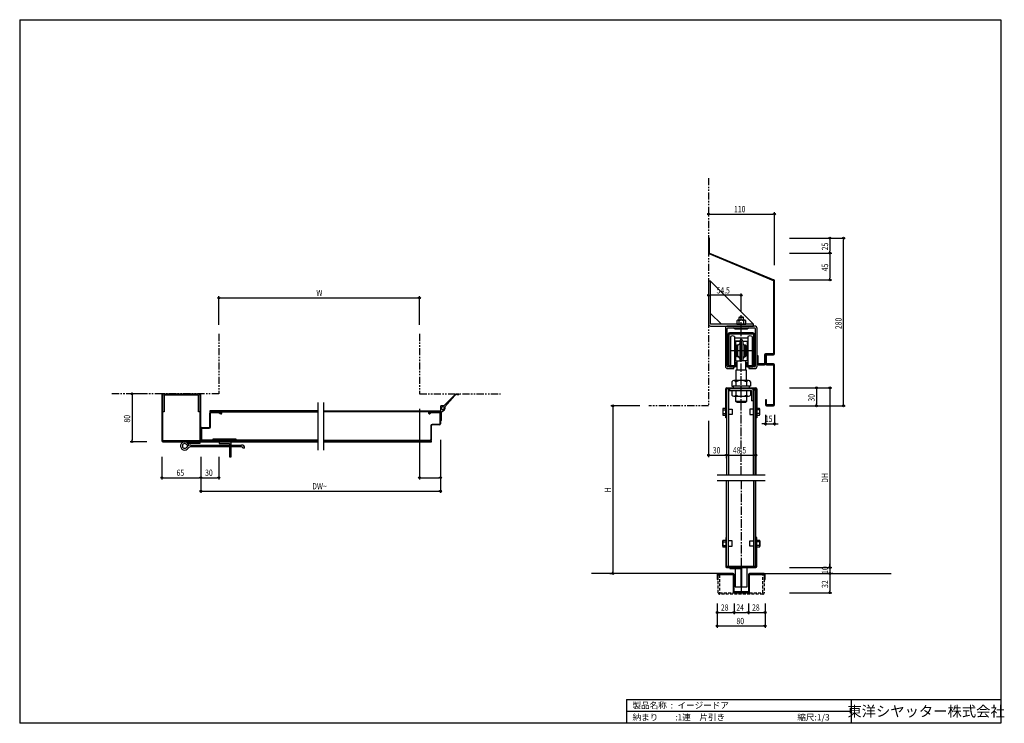
# Model space of a CAD drawing. Extents: x 0 to 1644, y 0 to 1174.
import ezdxf
from ezdxf.enums import TextEntityAlignment as Align

# ---------------------------------------------------------------- set-up
doc = ezdxf.new("R2010")
doc.units = 0
doc.header["$LTSCALE"] = 0.75
for name, pattern in [('CENTER2', [28.575, 19.05, -3.175, 3.175, -3.175]), ('HIDDEN', [9.525, 6.35, -3.175]), ('PHANTOM2', [31.75, 15.875, -3.175, 3.175, -3.175, 3.175, -3.175])]:
    doc.linetypes.add(name, pattern=pattern)
doc.layers.get('0').update_dxf_attribs({"linetype": 'CONTINUOUS'})
doc.layers.get('DEFPOINTS').update_dxf_attribs({"linetype": 'CONTINUOUS'})
doc.styles.get("Standard").update_dxf_attribs({"font": 'romans.shx', "bigfont": 'bigfont.shx'})
doc.styles.add('文字', font='romans.shx', dxfattribs={"width": 0.8, "bigfont": 'extfont.shx'})
doc.dimstyles.get("Standard").update_dxf_attribs({"dimscale": 30, "dimtxt": 3.5, "dimasz": 1, "dimexe": 1, "dimexo": 5, "dimgap": 1, "dimtad": 1, "dimblk": 'ORIGIN', "dimcen": 2.5, "dimazin": 3, "dimtfac": 1, "dimtix": 1, "dimtmove": 0, "dimatfit": 3})

# ---------------------------------------------------------------- blocks, each defined once
blk = doc.blocks.new('_ORIGIN')
at = {"color": 0, "linetype": 'BYBLOCK'}
blk.add_line((0, 0), (-1, 0), dxfattribs=at)
blk.add_circle((0, 0), 0.5, dxfattribs=at)
blk = doc.blocks.new('*U26')
at = {"style": '文字', "width": 0.8}
blk.add_text('280', height=10.5, rotation=90, dxfattribs=at).set_placement((1372, 658))
blk = doc.blocks.new('*D3')
for p, q in [((1285, 810), (1378, 810)), ((1375, 533), (1375, 807)), ((1285, 530), (1378, 530))]:
    blk.add_line(p, q)
at = {"layer": 'DEFPOINTS', "color": 0}
for p in [(1270, 810), (1375, 810), (1270, 530)]:
    blk.add_point(p, dxfattribs=at)
at = {"xscale": 3, "yscale": 3, "zscale": 3}
for p, rotation in [((1375, 810), 90), ((1375, 530), 270)]:
    blk.add_blockref('_ORIGIN', p, dxfattribs=dict(at, rotation=rotation))
blk.add_blockref('*U26', (0, 0))
blk = doc.blocks.new('*U27')
at = {"style": '文字', "width": 0.8}
blk.add_text('25', height=10.5, rotation=90, dxfattribs=at).set_placement((1349.5, 789.5))
blk = doc.blocks.new('*D4')
for p, q in [((1285, 810), (1355.5, 810)), ((1352.5, 807), (1352.5, 788)), ((1285, 785), (1355.5, 785))]:
    blk.add_line(p, q)
at = {"layer": 'DEFPOINTS', "color": 0}
for p in [(1270, 810), (1270, 785), (1352.5, 785)]:
    blk.add_point(p, dxfattribs=at)
at = {"xscale": 3, "yscale": 3, "zscale": 3}
for p, rotation in [((1352.5, 810), 90), ((1352.5, 785), 270)]:
    blk.add_blockref('_ORIGIN', p, dxfattribs=dict(at, rotation=rotation))
blk.add_blockref('*U27', (0, 0))
blk = doc.blocks.new('*U28')
at = {"style": '文字', "width": 0.8}
blk.add_text('45', height=10.5, rotation=90, dxfattribs=at).set_placement((1349.5, 754.5))
blk = doc.blocks.new('*D5')
for p, q in [((1285, 785), (1355.5, 785)), ((1352.5, 782), (1352.5, 743)), ((1285, 740), (1355.5, 740))]:
    blk.add_line(p, q)
at = {"layer": 'DEFPOINTS', "color": 0}
for p in [(1270, 785), (1270, 740), (1352.5, 740)]:
    blk.add_point(p, dxfattribs=at)
at = {"xscale": 3, "yscale": 3, "zscale": 3}
for p, rotation in [((1352.5, 785), 90), ((1352.5, 740), 270)]:
    blk.add_blockref('_ORIGIN', p, dxfattribs=dict(at, rotation=rotation))
blk.add_blockref('*U28', (0, 0))
blk = doc.blocks.new('*U29')
at = {"style": '文字', "width": 0.8}
blk.add_text('DH', height=10.5, rotation=90, dxfattribs=at).set_placement((1349.5, 401.4))
blk = doc.blocks.new('*D6')
for p, q in [((1285, 560), (1355.5, 560)), ((1352.5, 557), (1352.5, 263)), ((1285, 260), (1355.5, 260))]:
    blk.add_line(p, q)
at = {"layer": 'DEFPOINTS', "color": 0}
for p in [(1270, 560), (1270, 260), (1352.5, 260)]:
    blk.add_point(p, dxfattribs=at)
at = {"xscale": 3, "yscale": 3, "zscale": 3}
for p, rotation in [((1352.5, 560), 90), ((1352.5, 260), 270)]:
    blk.add_blockref('_ORIGIN', p, dxfattribs=dict(at, rotation=rotation))
blk.add_blockref('*U29', (0, 0))
blk = doc.blocks.new('*U30')
at = {"style": '文字', "width": 0.8}
blk.add_text('15', height=10.5, dxfattribs=at).set_placement((1243.9, 503))
blk = doc.blocks.new('*D7')
for p, q in [((1245, 515), (1245, 497)), ((1260, 515), (1260, 497)), ((1242, 500), (1239, 500)), ((1245, 500), (1260, 500)), ((1263, 500), (1266, 500))]:
    blk.add_line(p, q)
at = {"layer": 'DEFPOINTS', "color": 0}
for p in [(1245, 530), (1260, 530), (1260, 500)]:
    blk.add_point(p, dxfattribs=at)
blk.add_blockref('*U30', (0, 0))
at = {"xscale": 3, "yscale": 3, "zscale": 3}
blk.add_blockref('_ORIGIN', (1245, 500), dxfattribs=at)
at = {"xscale": 3, "yscale": 3, "zscale": 3, "rotation": 180}
blk.add_blockref('_ORIGIN', (1260, 500), dxfattribs=at)
blk = doc.blocks.new('*U31')
at = {"style": '文字', "width": 0.8}
blk.add_text('30', height=10.5, dxfattribs=at).set_placement((1157, 450.5))
blk = doc.blocks.new('*D8')
for p, q in [((1150, 505), (1150, 444.5)), ((1153, 447.5), (1177, 447.5)), ((1180, 442.5), (1180, 444.5))]:
    blk.add_line(p, q)
at = {"layer": 'DEFPOINTS', "color": 0}
for p in [(1150, 520), (1180, 457.5), (1180, 447.5)]:
    blk.add_point(p, dxfattribs=at)
blk.add_blockref('*U31', (0, 0))
at = {"xscale": 3, "yscale": 3, "zscale": 3, "rotation": 180}
blk.add_blockref('_ORIGIN', (1150, 447.5), dxfattribs=at)
at = {"xscale": 3, "yscale": 3, "zscale": 3}
blk.add_blockref('_ORIGIN', (1180, 447.5), dxfattribs=at)
blk = doc.blocks.new('*U32')
at = {"style": '文字', "width": 0.8}
blk.add_text('48.5', height=10.5, dxfattribs=at).set_placement((1190.5, 450.5))
blk = doc.blocks.new('*D9')
for p, q in [((1180, 442.5), (1180, 444.5)), ((1183, 447.5), (1226, 447.5)), ((1229, 442.5), (1229, 444.5))]:
    blk.add_line(p, q)
at = {"layer": 'DEFPOINTS', "color": 0}
for p in [(1180, 457.5), (1229, 457.5), (1229, 447.5)]:
    blk.add_point(p, dxfattribs=at)
blk.add_blockref('*U32', (0, 0))
at = {"xscale": 3, "yscale": 3, "zscale": 3, "rotation": 180}
blk.add_blockref('_ORIGIN', (1180, 447.5), dxfattribs=at)
at = {"xscale": 3, "yscale": 3, "zscale": 3}
blk.add_blockref('_ORIGIN', (1229, 447.5), dxfattribs=at)
blk = doc.blocks.new('*U33')
at = {"style": '文字', "width": 0.8}
blk.add_text('54.5', height=10.5, dxfattribs=at).set_placement((1163.25, 717.5))
blk = doc.blocks.new('*D10')
for p, q in [((1150, 719.5), (1150, 717.5)), ((1201.5, 714.5), (1153, 714.5)), ((1204.5, 687.7), (1204.5, 717.5))]:
    blk.add_line(p, q)
at = {"layer": 'DEFPOINTS', "color": 0}
for p in [(1150, 714.5), (1150, 704.5), (1204.5, 672.7)]:
    blk.add_point(p, dxfattribs=at)
blk.add_blockref('*U33', (0, 0))
at = {"xscale": 3, "yscale": 3, "zscale": 3, "rotation": 180}
blk.add_blockref('_ORIGIN', (1150, 714.5), dxfattribs=at)
at = {"xscale": 3, "yscale": 3, "zscale": 3}
blk.add_blockref('_ORIGIN', (1204.5, 714.5), dxfattribs=at)
blk = doc.blocks.new('*U34')
at = {"style": '文字', "width": 0.8}
blk.add_text('H', height=10.5, rotation=90, dxfattribs=at).set_placement((987, 385.6))
blk = doc.blocks.new('*D11')
for p, q in [((1035, 530), (987, 530)), ((990, 527), (990, 253)), ((985, 250), (987, 250))]:
    blk.add_line(p, q)
at = {"layer": 'DEFPOINTS', "color": 0}
for p in [(1050, 530), (990, 250), (1000, 250)]:
    blk.add_point(p, dxfattribs=at)
at = {"xscale": 3, "yscale": 3, "zscale": 3}
for p, rotation in [((990, 530), 90), ((990, 250), 270)]:
    blk.add_blockref('_ORIGIN', p, dxfattribs=dict(at, rotation=rotation))
blk.add_blockref('*U34', (0, 0))
blk = doc.blocks.new('*U35')
at = {"style": '文字', "width": 0.8}
blk.add_text('28', height=10.5, dxfattribs=at).set_placement((1170.5, 188))
blk = doc.blocks.new('*D12')
for p, q in [((1164.5, 200), (1164.5, 182)), ((1192.5, 200), (1192.5, 182)), ((1167.5, 185), (1189.5, 185))]:
    blk.add_line(p, q)
at = {"layer": 'DEFPOINTS', "color": 0}
for p in [(1164.5, 215), (1192.5, 215), (1192.5, 185)]:
    blk.add_point(p, dxfattribs=at)
blk.add_blockref('*U35', (0, 0))
at = {"xscale": 3, "yscale": 3, "zscale": 3, "rotation": 180}
blk.add_blockref('_ORIGIN', (1164.5, 185), dxfattribs=at)
at = {"xscale": 3, "yscale": 3, "zscale": 3}
blk.add_blockref('_ORIGIN', (1192.5, 185), dxfattribs=at)
blk = doc.blocks.new('*U36')
at = {"style": '文字', "width": 0.8}
blk.add_text('24', height=10.5, dxfattribs=at).set_placement((1196.3, 188))
blk = doc.blocks.new('*D13')
for p, q in [((1192.5, 200), (1192.5, 182)), ((1216.5, 200), (1216.5, 182)), ((1195.5, 185), (1213.5, 185))]:
    blk.add_line(p, q)
at = {"layer": 'DEFPOINTS', "color": 0}
for p in [(1192.5, 215), (1216.5, 215), (1216.5, 185)]:
    blk.add_point(p, dxfattribs=at)
blk.add_blockref('*U36', (0, 0))
at = {"xscale": 3, "yscale": 3, "zscale": 3, "rotation": 180}
blk.add_blockref('_ORIGIN', (1192.5, 185), dxfattribs=at)
at = {"xscale": 3, "yscale": 3, "zscale": 3}
blk.add_blockref('_ORIGIN', (1216.5, 185), dxfattribs=at)
blk = doc.blocks.new('*U37')
at = {"style": '文字', "width": 0.8}
blk.add_text('28', height=10.5, dxfattribs=at).set_placement((1222.5, 188))
blk = doc.blocks.new('*D14')
for p, q in [((1216.5, 200), (1216.5, 182)), ((1244.5, 200), (1244.5, 182)), ((1219.5, 185), (1241.5, 185))]:
    blk.add_line(p, q)
at = {"layer": 'DEFPOINTS', "color": 0}
for p in [(1216.5, 215), (1244.5, 215), (1244.5, 185)]:
    blk.add_point(p, dxfattribs=at)
blk.add_blockref('*U37', (0, 0))
at = {"xscale": 3, "yscale": 3, "zscale": 3, "rotation": 180}
blk.add_blockref('_ORIGIN', (1216.5, 185), dxfattribs=at)
at = {"xscale": 3, "yscale": 3, "zscale": 3}
blk.add_blockref('_ORIGIN', (1244.5, 185), dxfattribs=at)
blk = doc.blocks.new('*U38')
at = {"style": '文字', "width": 0.8}
blk.add_text('80', height=10.5, dxfattribs=at).set_placement((1196.5, 165.5))
blk = doc.blocks.new('*D15')
for p, q in [((1164.5, 200), (1164.5, 159.5)), ((1244.5, 200), (1244.5, 159.5)), ((1167.5, 162.5), (1241.5, 162.5))]:
    blk.add_line(p, q)
at = {"layer": 'DEFPOINTS', "color": 0}
for p in [(1164.5, 215), (1244.5, 215), (1244.5, 162.5)]:
    blk.add_point(p, dxfattribs=at)
blk.add_blockref('*U38', (0, 0))
at = {"xscale": 3, "yscale": 3, "zscale": 3, "rotation": 180}
blk.add_blockref('_ORIGIN', (1164.5, 162.5), dxfattribs=at)
at = {"xscale": 3, "yscale": 3, "zscale": 3}
blk.add_blockref('_ORIGIN', (1244.5, 162.5), dxfattribs=at)
blk = doc.blocks.new('*U39')
at = {"style": '文字', "width": 0.8}
blk.add_text('10', height=10.5, rotation=90, dxfattribs=at).set_placement((1349.5, 249.4))
blk = doc.blocks.new('*D16')
for p, q in [((1352.5, 263), (1352.5, 266)), ((1285, 260), (1355.5, 260)), ((1352.5, 260), (1352.5, 250)), ((1352.5, 247), (1352.5, 244)), ((1357.5, 250), (1355.5, 250))]:
    blk.add_line(p, q)
at = {"layer": 'DEFPOINTS', "color": 0}
for p in [(1270, 260), (1342.5, 250), (1352.5, 250)]:
    blk.add_point(p, dxfattribs=at)
at = {"xscale": 3, "yscale": 3, "zscale": 3}
for p, rotation in [((1352.5, 260), 270), ((1352.5, 250), 90)]:
    blk.add_blockref('_ORIGIN', p, dxfattribs=dict(at, rotation=rotation))
blk.add_blockref('*U39', (0, 0))
blk = doc.blocks.new('*U40')
at = {"style": '文字', "width": 0.8}
blk.add_text('32', height=10.5, rotation=90, dxfattribs=at).set_placement((1349.5, 226))
blk = doc.blocks.new('*D17')
for p, q in [((1352.5, 247), (1352.5, 221)), ((1357.5, 250), (1355.5, 250)), ((1285, 218), (1355.5, 218))]:
    blk.add_line(p, q)
at = {"layer": 'DEFPOINTS', "color": 0}
for p in [(1342.5, 250), (1270, 218), (1352.5, 218)]:
    blk.add_point(p, dxfattribs=at)
at = {"xscale": 3, "yscale": 3, "zscale": 3}
for p, rotation in [((1352.5, 250), 90), ((1352.5, 218), 270)]:
    blk.add_blockref('_ORIGIN', p, dxfattribs=dict(at, rotation=rotation))
blk.add_blockref('*U40', (0, 0))
blk = doc.blocks.new('*U41')
at = {"style": '文字', "width": 0.8}
blk.add_text('80', height=10.5, rotation=90, dxfattribs=at).set_placement((184.5, 502))
blk = doc.blocks.new('*D18')
for p, q in [((212.5, 550), (184.5, 550)), ((187.5, 547), (187.5, 473)), ((212.5, 470), (184.5, 470))]:
    blk.add_line(p, q)
at = {"layer": 'DEFPOINTS', "color": 0}
for p in [(227.5, 550), (187.5, 470), (227.5, 470)]:
    blk.add_point(p, dxfattribs=at)
at = {"xscale": 3, "yscale": 3, "zscale": 3}
for p, rotation in [((187.5, 550), 90), ((187.5, 470), 270)]:
    blk.add_blockref('_ORIGIN', p, dxfattribs=dict(at, rotation=rotation))
blk.add_blockref('*U41', (0, 0))
blk = doc.blocks.new('*U42')
at = {"style": '文字', "width": 0.8}
blk.add_text('65', height=10.5, dxfattribs=at).set_placement((261.8, 413))
blk = doc.blocks.new('*D19')
for p, q in [((237.5, 445), (237.5, 407)), ((302.5, 445), (302.5, 407)), ((240.5, 410), (299.5, 410))]:
    blk.add_line(p, q)
at = {"layer": 'DEFPOINTS', "color": 0}
for p in [(237.5, 460), (302.5, 460), (302.5, 410)]:
    blk.add_point(p, dxfattribs=at)
at = {"xscale": 3, "yscale": 3, "zscale": 3, "rotation": 180}
blk.add_blockref('_ORIGIN', (237.5, 410), dxfattribs=at)
blk.add_blockref('*U42', (0, 0))
at = {"xscale": 3, "yscale": 3, "zscale": 3}
blk.add_blockref('_ORIGIN', (302.5, 410), dxfattribs=at)
blk = doc.blocks.new('*U43')
at = {"style": '文字', "width": 0.8}
blk.add_text('30', height=10.5, dxfattribs=at).set_placement((309.5, 413))
blk = doc.blocks.new('*D20')
for p, q in [((302.5, 445), (302.5, 407)), ((332.5, 445), (332.5, 407)), ((305.5, 410), (329.5, 410))]:
    blk.add_line(p, q)
at = {"layer": 'DEFPOINTS', "color": 0}
for p in [(302.5, 460), (332.5, 460), (332.5, 410)]:
    blk.add_point(p, dxfattribs=at)
at = {"xscale": 3, "yscale": 3, "zscale": 3, "rotation": 180}
blk.add_blockref('_ORIGIN', (302.5, 410), dxfattribs=at)
blk.add_blockref('*U43', (0, 0))
at = {"xscale": 3, "yscale": 3, "zscale": 3}
blk.add_blockref('_ORIGIN', (332.5, 410), dxfattribs=at)
blk = doc.blocks.new('*U44')
at = {"style": '文字', "width": 0.8}
blk.add_text('DW~', height=10.5, dxfattribs=at).set_placement((488.3, 390.5))
blk = doc.blocks.new('*D21')
for p, q in [((702.5, 473), (702.5, 384.5)), ((302.5, 445), (302.5, 384.5)), ((305.5, 387.5), (699.5, 387.5))]:
    blk.add_line(p, q)
at = {"layer": 'DEFPOINTS', "color": 0}
for p in [(702.5, 488), (302.5, 460), (702.5, 387.5)]:
    blk.add_point(p, dxfattribs=at)
blk.add_blockref('*U44', (0, 0))
at = {"xscale": 3, "yscale": 3, "zscale": 3, "rotation": 180}
blk.add_blockref('_ORIGIN', (302.5, 387.5), dxfattribs=at)
at = {"xscale": 3, "yscale": 3, "zscale": 3}
blk.add_blockref('_ORIGIN', (702.5, 387.5), dxfattribs=at)
blk = doc.blocks.new('*D22')
for p, q in [((667.5, 525), (667.5, 407)), ((702.5, 473), (702.5, 407)), ((670.5, 410), (699.5, 410))]:
    blk.add_line(p, q)
at = {"layer": 'DEFPOINTS', "color": 0}
for p in [(667.5, 540), (702.5, 488), (702.5, 410)]:
    blk.add_point(p, dxfattribs=at)
at = {"xscale": 3, "yscale": 3, "zscale": 3, "rotation": 180}
blk.add_blockref('_ORIGIN', (667.5, 410), dxfattribs=at)
at = {"xscale": 3, "yscale": 3, "zscale": 3}
blk.add_blockref('_ORIGIN', (702.5, 410), dxfattribs=at)
blk = doc.blocks.new('*U45')
at = {"style": '文字', "width": 0.8}
blk.add_text('W', height=10.5, dxfattribs=at).set_placement((495.2, 713))
blk = doc.blocks.new('*D23')
for p, q in [((332.5, 665), (332.5, 713)), ((335.5, 710), (664.5, 710)), ((667.5, 665), (667.5, 713))]:
    blk.add_line(p, q)
at = {"layer": 'DEFPOINTS', "color": 0}
for p in [(667.5, 710), (332.5, 650), (667.5, 650)]:
    blk.add_point(p, dxfattribs=at)
blk.add_blockref('*U45', (0, 0))
at = {"xscale": 3, "yscale": 3, "zscale": 3, "rotation": 180}
blk.add_blockref('_ORIGIN', (332.5, 710), dxfattribs=at)
at = {"xscale": 3, "yscale": 3, "zscale": 3}
blk.add_blockref('_ORIGIN', (667.5, 710), dxfattribs=at)
blk = doc.blocks.new('*U46')
at = {"style": '文字', "width": 0.8}
blk.add_text('110', height=10.5, dxfattribs=at).set_placement((1192.4, 853))
blk = doc.blocks.new('*D24')
for p, q in [((1150, 855), (1150, 853)), ((1153, 850), (1257, 850)), ((1260, 765), (1260, 853))]:
    blk.add_line(p, q)
at = {"layer": 'DEFPOINTS', "color": 0}
for p in [(1150, 840), (1260, 850), (1260, 750)]:
    blk.add_point(p, dxfattribs=at)
blk.add_blockref('*U46', (0, 0))
at = {"xscale": 3, "yscale": 3, "zscale": 3, "rotation": 180}
blk.add_blockref('_ORIGIN', (1150, 850), dxfattribs=at)
at = {"xscale": 3, "yscale": 3, "zscale": 3}
blk.add_blockref('_ORIGIN', (1260, 850), dxfattribs=at)
blk = doc.blocks.new('*U47')
at = {"style": '文字', "width": 0.8}
blk.add_text('30', height=10.5, rotation=90, dxfattribs=at).set_placement((1327, 537))
blk = doc.blocks.new('*D25')
for p, q in [((1285, 560), (1333, 560)), ((1330, 557), (1330, 533)), ((1285, 530), (1333, 530))]:
    blk.add_line(p, q)
at = {"layer": 'DEFPOINTS', "color": 0}
for p in [(1270, 560), (1270, 530), (1330, 530)]:
    blk.add_point(p, dxfattribs=at)
at = {"xscale": 3, "yscale": 3, "zscale": 3}
for p, rotation in [((1330, 560), 90), ((1330, 530), 270)]:
    blk.add_blockref('_ORIGIN', p, dxfattribs=dict(at, rotation=rotation))
blk.add_blockref('*U47', (0, 0))

msp = doc.modelspace()

# ---------------------------------------------------------------- linework, layer by layer
for p, q in [((0, 1174.5), (1638, 1174.5)), ((0, 1174.5), (0, 0)), ((1638, 1174.5), (1638, 0)), ((1151.6, 810), (1150, 810)), ((1150, 810), (1150, 785.012)), ((1151.6, 785), (1151.6, 810)), ((1258.4, 738.791), (1150.985, 783.535)), ((1151.6, 785), (1259.015, 740.256)), ((1150, 738), (1150, 666.2)), ((1153.2, 738), (1150, 738)), ((1153.2, 738), (1225, 666.2)), ((1153.2, 666.2), (1153.2, 738)), ((1258.4, 738.791), (1258.4, 616.6)), ((1260, 616.6), (1260, 738.779)), ((1171.26, 666.2), (1153.2, 684.26)), ((1201.5, 678.2), (1200.5, 677.2)), ((1200.5, 677.2), (1200.5, 672.7)), ((1208.5, 677.2), (1200.5, 677.2)), ((1207.5, 678.2), (1201.5, 678.2)), ((1208.5, 677.2), (1207.5, 678.2)), ((1208.5, 672.7), (1208.5, 677.2)), ((1225, 666.2), (1153.2, 666.2)), ((1153.2, 663), (1225, 663)), ((1178, 659), (1178, 596)), ((1181, 596), (1181, 659)), ((1227, 663), (1182, 663)), ((1182, 660), (1227, 660)), ((1194.5, 658), (1191.036, 660)), ((1214.5, 658), (1194.5, 658)), ((1197, 671.978), (1197, 666.2)), ((1197, 666.2), (1212, 666.2)), ((1210.25, 672.7), (1198.75, 672.7)), ((1200.5, 671.978), (1200.5, 666.2)), ((1208.5, 671.978), (1208.5, 666.2)), ((1212, 666.2), (1212, 671.978)), ((1217.964, 660), (1214.5, 658)), ((1225, 663), (1225, 666.2)), ((1228, 659), (1228, 596)), ((1231, 596), (1231, 659)), ((1182.5, 649.4), (1182.5, 597.6)), ((1184.1, 597.6), (1184.1, 649.4)), ((1223.9, 652), (1185.1, 652)), ((1185.1, 650.4), (1223.9, 650.4)), ((1186.5, 645.4), (1186.5, 597.8)), ((1193.5, 645.4), (1193.5, 597.8)), ((1215.5, 643.1), (1193.5, 643.1)), ((1215.5, 645.4), (1215.5, 597.8)), ((1222.5, 645.4), (1222.5, 597.8)), ((1224.9, 649.4), (1224.9, 597.6)), ((1226.5, 597.6), (1226.5, 649.4)), ((1202, 638.1), (1193.5, 638.1)), ((1193.5, 638.1), (1202, 638.1)), ((1193.5, 631.6), (1194.7, 630.6)), ((1194.7, 638.1), (1194.7, 605.1)), ((1196.8, 625.6), (1194.7, 625.6)), ((1196.8, 630.6), (1196.8, 612.6)), ((1198.3, 631.1), (1197.3, 631.1)), ((1202, 634.1), (1198.8, 630.6)), ((1198.8, 612.6), (1198.8, 630.6)), ((1202, 638.1), (1202, 605.1)), ((1204.5, 638.1), (1204.5, 605.1)), ((1207, 638.1), (1207, 605.1)), ((1207, 638.1), (1215.5, 638.1)), ((1207, 634.1), (1210.2, 630.6)), ((1210.2, 612.6), (1210.2, 630.6)), ((1210.7, 631.1), (1211.7, 631.1)), ((1212.2, 630.6), (1212.2, 612.6)), ((1212.2, 625.6), (1214.3, 625.6)), ((1214.3, 638.1), (1214.3, 605.1)), ((1215.5, 631.6), (1214.3, 630.6)), ((1194.7, 612.6), (1193.5, 611.6)), ((1196.8, 617.6), (1194.7, 617.6)), ((1197.3, 612.1), (1198.3, 612.1)), ((1198.8, 612.6), (1202, 609.1)), ((1210.2, 612.6), (1207, 609.1)), ((1211.7, 612.1), (1210.7, 612.1)), ((1212.2, 617.6), (1214.3, 617.6)), ((1214.3, 612.6), (1215.5, 611.6)), ((1231, 613.4), (1231, 600)), ((1232.6, 613.4), (1231, 613.4)), ((1232.6, 600), (1232.6, 613.4)), ((1243.4, 615), (1243.4, 600)), ((1258.4, 616.6), (1245, 616.6)), ((1246.6, 615), (1245, 615)), ((1245, 615), (1245, 600)), ((1245, 600), (1245, 615)), ((1245, 615), (1258.4, 615)), ((1246.6, 600), (1246.6, 615)), ((1192, 595), (1182, 595)), ((1182, 592), (1192, 592)), ((1193.9, 596.6), (1185.1, 596.6)), ((1185.1, 595), (1193.9, 595)), ((1192, 592), (1192, 595)), ((1194.7, 605.1), (1204.5, 605.1)), ((1194.9, 601.5), (1194.9, 597.6)), ((1196.5, 601.5), (1194.9, 601.5)), ((1196.5, 597.6), (1196.5, 601.5)), ((1197.5, 589.5), (1197.5, 605.1)), ((1214.3, 605.1), (1204.5, 605.1)), ((1211.5, 605.1), (1211.5, 589.5)), ((1212.5, 601.5), (1212.5, 597.6)), ((1214.1, 601.5), (1212.5, 601.5)), ((1214.1, 597.6), (1214.1, 601.5)), ((1223.9, 596.6), (1215.1, 596.6)), ((1215.1, 595), (1223.9, 595)), ((1227, 595), (1217, 595)), ((1217, 595), (1217, 592)), ((1217, 592), (1227, 592)), ((1243.4, 600), (1232.6, 600)), ((1232.6, 598.4), (1243.4, 598.4)), ((1258.4, 600), (1246.6, 600)), ((1246.6, 598.4), (1258.4, 598.4)), ((1258.4, 598.4), (1258.4, 531.6)), ((1260, 531.6), (1260, 598.4)), ((1213.3, 589.5), (1195.7, 589.5)), ((1195.7, 589.5), (1195.7, 572)), ((1213.3, 572), (1213.3, 589.5)), ((1180, 560), (1229, 560)), ((1188.95, 570), (1188.95, 562.5)), ((1188.95, 562.5), (1191, 562.5)), ((1218, 562.5), (1191, 562.5)), ((1191, 562.5), (1191, 560)), ((1216.675, 572), (1192.325, 572)), ((1195.7, 570), (1195.7, 562.5)), ((1213.3, 570), (1213.3, 562.5)), ((1220.05, 562.5), (1218, 562.5)), ((1218, 560), (1218, 562.5)), ((1220.05, 570), (1220.05, 562.5)), ((239.1, 550), (237.5, 550)), ((237.5, 550), (237.5, 471.6)), ((239.1, 471.6), (239.1, 550)), ((239.1, 520), (239.1, 547.7)), ((241.4, 550), (298.6, 550)), ((241.4, 547.7), (241.4, 520)), ((298.6, 547.7), (241.4, 547.7)), ((298.6, 520), (298.6, 547.7)), ((300.9, 550), (300.9, 471.6)), ((302.5, 550), (300.9, 550)), ((300.9, 547.7), (300.9, 520)), ((302.5, 471.6), (302.5, 550)), ((707.438, 529.488), (725.557, 547.607)), ((709.488, 528.167), (726.143, 547.004)), ((732.887, 549.5), (730.128, 549.5)), ((730.128, 548.8), (732.887, 548.8)), ((1178.5, 510), (1178.5, 558.5)), ((1180, 558.5), (1180, 415)), ((1221.6, 558.5), (1180, 558.5)), ((1183.2, 558.5), (1183.2, 415)), ((1184.8, 558.5), (1184.8, 555.3)), ((1184.8, 555.3), (1221.6, 555.3)), ((1188.95, 555.3), (1188.95, 547.8)), ((1192.325, 545.85), (1216.675, 545.85)), ((1195.7, 555.3), (1195.7, 547.8)), ((1195.7, 537.3), (1195.7, 545.85)), ((1213.3, 555.3), (1213.3, 547.8)), ((1213.3, 545.85), (1213.3, 537.3)), ((1220.05, 555.3), (1220.05, 547.8)), ((1229, 558.5), (1221.6, 558.5)), ((1221.6, 555.3), (1221.6, 538.5)), ((1224.8, 558.5), (1224.8, 555.3)), ((1224.8, 415), (1224.8, 555.3)), ((1228, 415), (1228, 558.5)), ((1229, 558.5), (1229, 415)), ((1230.5, 558.5), (1230.5, 510)), ((497.5, 535.75), (497.5, 455.75)), ((507.5, 455.75), (507.5, 535.75)), ((702.5, 529), (702.5, 505)), ((707.226, 530), (703.5, 530)), ((706.25, 528.3), (707.438, 529.488)), ((709.488, 528.167), (708.321, 527)), ((710, 526), (710, 527.955)), ((1213.3, 537.3), (1195.7, 537.3)), ((1197.5, 535.5), (1195.7, 537.3)), ((1211.5, 535.5), (1197.5, 535.5)), ((1213.3, 537.3), (1211.5, 535.5)), ((1224.8, 538.5), (1221.6, 538.5)), ((1245, 540), (1245, 531.6)), ((1246.6, 540), (1245, 540)), ((1246.6, 531.6), (1246.6, 540)), ((1258.4, 531.6), (1246.6, 531.6)), ((1246.6, 530), (1258.4, 530)), ((241.4, 520), (239.1, 520)), ((300.9, 520), (298.6, 520)), ((497.5, 521.5), (317.5, 521.5)), ((317.5, 521.5), (317.5, 520)), ((317.5, 520), (497.5, 520)), ((317.5, 494.5), (317.5, 518)), ((318.5, 494.5), (318.5, 518)), ((319.5, 520), (335.75, 520)), ((319.5, 519), (335.75, 519)), ((333.665, 519), (333, 518.253)), ((333, 518.253), (334.586, 516.943)), ((335.251, 517.69), (333.665, 519)), ((507.5, 521.5), (702.5, 521.5)), ((684.25, 520), (507.5, 520)), ((700.5, 520), (684.25, 520)), ((684.25, 519), (700.5, 519)), ((684.749, 517.69), (686.335, 519)), ((687, 518.253), (685.414, 516.943)), ((686.335, 519), (687, 518.253)), ((702.5, 520), (700.5, 520)), ((701.5, 518), (701.5, 500)), ((702.5, 521.5), (702.5, 520)), ((702.5, 518), (702.5, 500)), ((703.5, 512.5), (704, 513)), ((704, 512), (703.5, 512.5)), ((704, 520), (708.327, 522.878)), ((704, 513), (704, 520)), ((704, 506), (704, 512)), ((1173.5, 524.375), (1173.5, 515.625)), ((1178.5, 525.75), (1173.991, 525.75)), ((1173.991, 523), (1178.5, 523)), ((1173.991, 517), (1178.5, 517)), ((1173.991, 514.25), (1178.5, 514.25)), ((1178.5, 514.25), (1178.5, 525.75)), ((1180, 510), (1178.5, 510)), ((1183.2, 524.375), (1189.2, 524.375)), ((1189.2, 515.625), (1183.2, 515.625)), ((1189.2, 524.375), (1189.2, 515.625)), ((1224.8, 524.375), (1218.8, 524.375)), ((1218.8, 524.375), (1218.8, 515.625)), ((1218.8, 515.625), (1224.8, 515.625)), ((1230.5, 510), (1229, 510)), ((1230.5, 525.75), (1230.5, 514.25)), ((1235.009, 525.75), (1230.5, 525.75)), ((1235.009, 523), (1230.5, 523)), ((1235.009, 517), (1230.5, 517)), ((1230.5, 514.25), (1235.009, 514.25)), ((1235.5, 515.625), (1235.5, 524.375)), ((304.5, 493.5), (316.5, 493.5)), ((686.5, 497), (686.5, 473.5)), ((687.5, 473.5), (687.5, 497)), ((700.5, 499), (688.5, 499)), ((700.5, 498), (688.5, 498)), ((702.5, 505), (703, 505)), ((302.5, 473.5), (302.5, 491.5)), ((303.5, 491.5), (303.5, 473.5)), ((304.5, 492.5), (316.5, 492.5)), ((300.9, 471.6), (239.1, 471.6)), ((239.1, 470), (300.9, 470)), ((300.5, 470), (275.5, 470)), ((279.407, 463.857), (282.337, 464.5)), ((300.5, 467), (281.245, 467)), ((285.587, 464.5), (370.5, 464.5)), ((370.5, 461.5), (285.587, 461.5)), ((300.5, 470), (300.5, 467)), ((302.5, 471.5), (302.5, 470)), ((302.5, 471.5), (497.5, 471.5)), ((302.5, 470), (497.5, 470)), ((497.5, 472.5), (304.5, 472.5)), ((497.5, 471.5), (304.5, 471.5)), ((323, 472.5), (323, 474.8)), ((323, 474.8), (361, 474.8)), ((333, 470), (333, 467)), ((333, 467), (350, 467)), ((350, 467), (350, 464.5)), ((350, 461.5), (350, 445)), ((353, 464.5), (353, 468)), ((353, 445), (353, 461.5)), ((361, 474.8), (361, 472.5)), ((507.5, 472.5), (685.5, 472.5)), ((685.5, 471.5), (507.5, 471.5)), ((687.5, 471.5), (507.5, 471.5)), ((507.5, 470), (687.5, 470)), ((687.5, 470), (687.5, 471.5)), ((350, 445), (353, 445)), ((375.5, 459.5), (372.5, 459.5)), ((1164.5, 415), (1244.5, 415)), ((1244.5, 405), (1164.5, 405)), ((1180, 261.5), (1180, 405)), ((1183.2, 261.5), (1183.2, 405)), ((1224.8, 405), (1224.8, 261.5)), ((1228, 405), (1228, 261.5)), ((1229, 261.5), (1229, 405)), ((1173.5, 295.625), (1173.5, 304.375)), ((1173.991, 305.75), (1178.5, 305.75)), ((1173.991, 303), (1178.5, 303)), ((1173.991, 297), (1178.5, 297)), ((1178.5, 310), (1178.5, 261.5)), ((1180, 310), (1178.5, 310)), ((1178.5, 305.75), (1178.5, 294.25)), ((1189.2, 304.375), (1183.2, 304.375)), ((1189.2, 295.625), (1189.2, 304.375)), ((1218.8, 295.625), (1218.8, 304.375)), ((1218.8, 304.375), (1224.8, 304.375)), ((1230.5, 310), (1229, 310)), ((1230.5, 261.5), (1230.5, 310)), ((1230.5, 305.75), (1235.009, 305.75)), ((1230.5, 294.25), (1230.5, 305.75)), ((1235.009, 303), (1230.5, 303)), ((1235.009, 297), (1230.5, 297)), ((1235.5, 304.375), (1235.5, 295.625)), ((1178.5, 294.25), (1173.991, 294.25)), ((1183.2, 295.625), (1189.2, 295.625)), ((1224.8, 295.625), (1218.8, 295.625)), ((1235.009, 294.25), (1230.5, 294.25)), ((1166.1, 250), (954.5, 250)), ((1164.5, 248.4), (1164.5, 240)), ((1190.9, 250), (1166.1, 250)), ((1166.1, 240), (1166.1, 248.4)), ((1166.1, 248.4), (1190.9, 248.4)), ((1229, 261.5), (1180, 261.5)), ((1180, 260), (1229, 260)), ((1185.25, 260), (1185.25, 258.5)), ((1185.25, 258.5), (1203.75, 258.5)), ((1190.9, 248.4), (1190.9, 219.6)), ((1192.5, 219.6), (1192.5, 248.4)), ((1194.5, 258.5), (1194.5, 228)), ((1203.75, 258.5), (1203.75, 228)), ((1205.25, 228), (1205.25, 258.5)), ((1214.5, 228), (1214.5, 260)), ((1216.5, 248.4), (1216.5, 219.6)), ((1242.9, 250), (1218.1, 250)), ((1218.1, 219.6), (1218.1, 248.4)), ((1218.1, 248.4), (1242.9, 248.4)), ((1242.9, 250), (1454.5, 250)), ((1242.9, 248.4), (1242.9, 240)), ((1244.5, 240), (1244.5, 248.4)), ((1164.5, 240), (1166.1, 240)), ((1242.9, 240), (1244.5, 240)), ((1216.5, 219.6), (1192.5, 219.6)), ((1192.5, 218), (1216.5, 218)), ((1194.5, 228), (1214.5, 228)), ((1203.75, 228), (1205.25, 228)), ((1013, 40), (1013, 0)), ((1013, 40), (1638, 40)), ((1388, 40), (1388, 0)), ((1013, 20), (1388, 20)), ((1638, 0), (0, 0))]:
    msp.add_line(p, q)
at = {"linetype": 'PHANTOM2'}
for p, q in [((1150, 910), (1150, 530)), ((332.5, 650), (332.5, 550)), ((667.5, 650), (667.5, 550)), ((332.5, 550), (152.5, 550)), ((667.5, 550), (802.5, 550)), ((1150, 530), (1050, 530))]:
    msp.add_line(p, q, dxfattribs=at)
at = {"linetype": 'CENTER2'}
for p, q in [((1204.5, 415), (1204.5, 681.2)), ((1222.5, 621.6), (1186.5, 621.6)), ((1204.5, 405), (1204.5, 219.6))]:
    msp.add_line(p, q, dxfattribs=at)
at = {"linetype": 'HIDDEN'}
for p, q in [((1166.1, 218), (1166.1, 247.7)), ((1166.1, 247.7), (1168.4, 247.7)), ((1168.4, 247.7), (1168.4, 218)), ((1240.6, 218), (1240.6, 247.7)), ((1240.6, 247.7), (1242.9, 247.7)), ((1242.9, 247.7), (1242.9, 218)), ((1168.4, 218), (1240.6, 218)), ((1240.6, 215.7), (1168.4, 215.7))]:
    msp.add_line(p, q, dxfattribs=at)
for centre, radius, start, end in [((1151.6, 785.012), 1.6, 180, 247.385832), ((1258.4, 738.779), 1.6, 0, 67.385832), ((1153.2, 666.2), 3.2, 180, 270), ((1182, 659), 4, 90, 180), ((1182, 659), 1, 90, 180), ((1198.75, 670.217), 2.483, 45.178179, 134.821821), ((1204.5, 661.254), 11.446, 69.545221, 110.454779), ((1210.25, 670.217), 2.483, 45.178179, 134.821821), ((1227, 659), 4, 0, 90), ((1227, 659), 1, 0, 90), ((1185.1, 649.4), 2.6, 90, 180), ((1185.1, 649.4), 1, 90, 180), ((1190, 640.896), 5.704, 52.150711, 127.849289), ((1219, 640.896), 5.704, 52.150711, 127.849289), ((1223.9, 649.4), 2.6, 0, 90), ((1223.9, 649.4), 1, 0, 90), ((1197.3, 630.6), 0.5, 90, 180), ((1198.3, 630.6), 0.5, 0, 90), ((1204.5, 638.1), 2.5, 0, 180), ((1210.7, 630.6), 0.5, 90, 180), ((1211.7, 630.6), 0.5, 0, 90), ((1197.3, 612.6), 0.5, 180, 270), ((1198.3, 612.6), 0.5, 270, 0), ((1210.7, 612.6), 0.5, 180, 270), ((1211.7, 612.6), 0.5, 270, 0), ((1245, 615), 1.6, 90, 180), ((1258.4, 616.6), 1.6, 270, 0), ((1182, 596), 4, 180, 270), ((1182, 596), 1, 180, 270), ((1185.1, 597.6), 2.6, 180, 270), ((1185.1, 597.6), 1, 180, 270), ((1190, 602.304), 5.704, 232.150711, 307.849289), ((1193.9, 597.6), 1, 270, 0), ((1193.9, 597.6), 2.6, 270, 0), ((1215.1, 597.6), 2.6, 180, 270), ((1215.1, 597.6), 1, 180, 270), ((1219, 602.304), 5.704, 232.150711, 307.849289), ((1223.9, 597.6), 1, 270, 0), ((1223.9, 597.6), 2.6, 270, 0), ((1227, 596), 4, 270, 0), ((1227, 596), 1, 270, 0), ((1232.6, 600), 1.6, 180, 270), ((1243.4, 600), 1.6, 270, 0), ((1246.6, 600), 1.6, 180, 270), ((1258.4, 598.4), 1.6, 0, 90), ((1180, 558.5), 1.5, 90, 180), ((1192.325, 568.152), 3.848, 28.698664, 151.301336), ((1204.5, 551.64), 20.36, 64.391468, 115.608532), ((1216.675, 568.152), 3.848, 28.698664, 151.301336), ((1229, 558.5), 1.5, 0, 90), ((241.4, 547.7), 2.3, 90, 180), ((298.6, 547.7), 2.3, 0, 90), ((730.128, 543.035), 6.465, 90, 135), ((730.128, 543.481), 5.319, 90, 138.51845), ((732.887, 549.15), 0.35, 270, 90), ((1192.325, 549.746), 3.896, 209.973351, 330.026649), ((1204.5, 566.686), 20.835, 245.01625, 294.98375), ((1216.675, 549.746), 3.896, 209.973351, 330.026649), ((1221.6, 555.3), 3.2, 0, 90), ((703.5, 529), 1, 90, 180), ((706.25, 526), 2.3, 90, 25.771462), ((707.226, 529.7), 0.3, 315, 90), ((706.25, 526), 3.75, 303.626429, 0), ((709.7, 527.955), 0.3, 0, 135), ((1246.6, 531.6), 1.6, 180, 270), ((1258.4, 531.6), 1.6, 270, 0), ((319.5, 518), 2, 90, 180), ((319.5, 518), 1, 90, 180), ((335.75, 518.25), 1.75, 228.320527, 90), ((335.75, 518.25), 0.75, 228.320527, 90), ((684.25, 518.25), 1.75, 90, 311.679473), ((684.25, 518.25), 0.75, 90, 311.679473), ((700.5, 518), 2, 0, 90), ((700.5, 518), 1, 0, 90), ((1175.672, 524.375), 2.172, 140.716279, 219.283721), ((1182.915, 520), 9.415, 161.419386, 198.580614), ((1175.672, 515.625), 2.172, 140.716279, 219.283721), ((1233.328, 524.375), 2.172, 320.716279, 39.283721), ((1226.085, 520), 9.415, 341.419386, 18.580614), ((1233.328, 515.625), 2.172, 320.716279, 39.283721), ((304.5, 491.5), 2, 90, 180), ((316.5, 494.5), 1, 270, 0), ((316.5, 494.5), 2, 270, 0), ((688.5, 497), 2, 90, 180), ((688.5, 497), 1, 90, 180), ((700.5, 500), 1, 270, 0), ((700.5, 500), 2, 270, 0), ((703, 506), 1, 270, 0), ((304.5, 491.5), 1, 90, 180), ((239.1, 471.6), 1.6, 180, 270), ((275.5, 463), 7, 12.373625, 327.202832), ((275.5, 463), 4, 12.373625, 327.202832), ((285.587, 456.5), 8, 90, 147.202832), ((285.587, 456.5), 5, 90, 147.202832), ((300.9, 471.6), 1.6, 270, 0), ((304.5, 473.5), 2, 180, 270), ((304.5, 473.5), 1, 180, 270), ((351, 468), 2, 0, 90), ((370.5, 459.5), 5, 0, 90), ((370.5, 459.5), 2, 0, 90), ((685.5, 473.5), 1, 270, 0), ((685.5, 473.5), 2, 270, 0), ((1175.672, 304.375), 2.172, 140.716279, 219.283721), ((1182.915, 300), 9.415, 161.419386, 198.580614), ((1175.672, 295.625), 2.172, 140.716279, 219.283721), ((1233.328, 304.375), 2.172, 320.716279, 39.283721), ((1226.085, 300), 9.415, 341.419386, 18.580614), ((1233.328, 295.625), 2.172, 320.716279, 39.283721), ((1166.1, 248.4), 1.6, 90, 180), ((1180, 261.5), 1.5, 180, 270), ((1190.9, 248.4), 1.6, 0, 90), ((1203.75, 258.5), 1.5, 0, 90), ((1218.1, 248.4), 1.6, 90, 180), ((1229, 261.5), 1.5, 270, 0), ((1242.9, 248.4), 1.6, 0, 90), ((1192.5, 219.6), 1.6, 180, 270), ((1216.5, 219.6), 1.6, 270, 0)]:
    msp.add_arc(centre, radius, start, end)
for centre, start, end in [((1168.4, 218), 180, 270), ((1240.6, 218), 270, 0)]:
    msp.add_arc(centre, 2.3, start, end, dxfattribs=at)

# ---------------------------------------------------------------- texts
for s, p in [('製品名称  :', (1023, 30)), ('イージードア', (1098, 30)), ('納まり\u3000\u3000:', (1023, 10)), ('1連\u3000片引き', (1098, 10)), ('縮尺:1/3', (1298, 10))]:
    msp.add_text(s, height=10.5).set_placement(p, align=Align.MIDDLE_LEFT)
msp.add_text('東洋シヤッター株式会社', height=17.5).set_placement((1513, 20), align=Align.MIDDLE_CENTER)

# ---------------------------------------------------------------- dimensions: what is measured, and where the dimension line sits
for base, p1, p2, picture, middle in [((1260, 850), (1150, 840), (1260, 750), '*D24', (1205, 858.25)), ((1150, 714.5), (1204.5, 672.7), (1150, 704.5), '*D10', (1177.25, 722.75)), ((1260, 500), (1245, 530), (1260, 530), '*D7', (1252.5, 508.25)), ((1180, 447.5), (1150, 520), (1180, 457.5), '*D8', (1165, 455.75)), ((302.5, 410), (237.5, 460), (302.5, 460), '*D19', (270, 418.25)), ((332.5, 410), (302.5, 460), (332.5, 460), '*D20', (317.5, 418.25)), ((1192.5, 185), (1164.5, 215), (1192.5, 215), '*D12', (1178.5, 193.25)), ((1244.5, 162.5), (1164.5, 215), (1244.5, 215), '*D15', (1204.5, 170.75)), ((1216.5, 185), (1192.5, 215), (1216.5, 215), '*D13', (1204.5, 193.25)), ((1244.5, 185), (1216.5, 215), (1244.5, 215), '*D14', (1230.5, 193.25))]:
    dim = msp.add_linear_dim(base=base, p1=p1, p2=p2, dimstyle='Standard', override={"dimasz": 1})
    dim.commit()
    dim.dimension.update_dxf_attribs({"geometry": picture, "text_midpoint": middle})
for base, p1, p2, picture, middle in [((1375, 810), (1270, 530), (1270, 810), '*D3', (1366.75, 670)), ((1352.5, 785), (1270, 810), (1270, 785), '*D4', (1344.25, 797.5)), ((1352.5, 740), (1270, 785), (1270, 740), '*D5', (1344.25, 762.5)), ((1330, 530), (1270, 560), (1270, 530), '*D25', (1321.75, 545)), ((187.5, 470), (227.5, 550), (227.5, 470), '*D18', (179.25, 510)), ((1352.5, 218), (1342.5, 250), (1270, 218), '*D17', (1344.25, 234))]:
    dim = msp.add_linear_dim(base=base, p1=p1, p2=p2, angle=90, dimstyle='Standard', override={"dimasz": 1})
    dim.commit()
    dim.dimension.update_dxf_attribs({"geometry": picture, "text_midpoint": middle})
for base, p1, p2, text, picture, middle in [((667.5, 710), (332.5, 650), (667.5, 650), 'W', '*D23', (500, 718.25)), ((702.5, 410), (667.5, 540), (702.5, 488), ' ', '*D22', (685, 410)), ((702.5, 387.5), (302.5, 460), (702.5, 488), 'DW~', '*D21', (502.5, 395.75)), ((1229, 447.5), (1180, 457.5), (1229, 457.5), '48.5', '*D9', (1204.5, 455.75))]:
    dim = msp.add_linear_dim(base=base, p1=p1, p2=p2, text=text, dimstyle='Standard', override={"dimasz": 1})
    dim.commit()
    dim.dimension.update_dxf_attribs({"geometry": picture, "text_midpoint": middle})
for base, p1, p2, text, picture, middle in [((1352.5, 260), (1270, 560), (1270, 260), 'DH', '*D6', (1344.25, 410)), ((990, 250), (1050, 530), (1000, 250), 'H', '*D11', (981.75, 390))]:
    dim = msp.add_linear_dim(base=base, p1=p1, p2=p2, angle=90, text=text, dimstyle='Standard', override={"dimasz": 1})
    dim.commit()
    dim.dimension.update_dxf_attribs({"geometry": picture, "text_midpoint": middle})
dim = msp.add_linear_dim(base=(1352.5, 250), p1=(1270, 260), p2=(1342.5, 250), angle=90, dimstyle='Standard', override={"dimasz": 1})
dim.commit()
dim.dimension.update_dxf_attribs({"geometry": '*D16', "text_midpoint": (1344.25, 258), "dimtype": 128})

doc.saveas('drawing.dxf')
